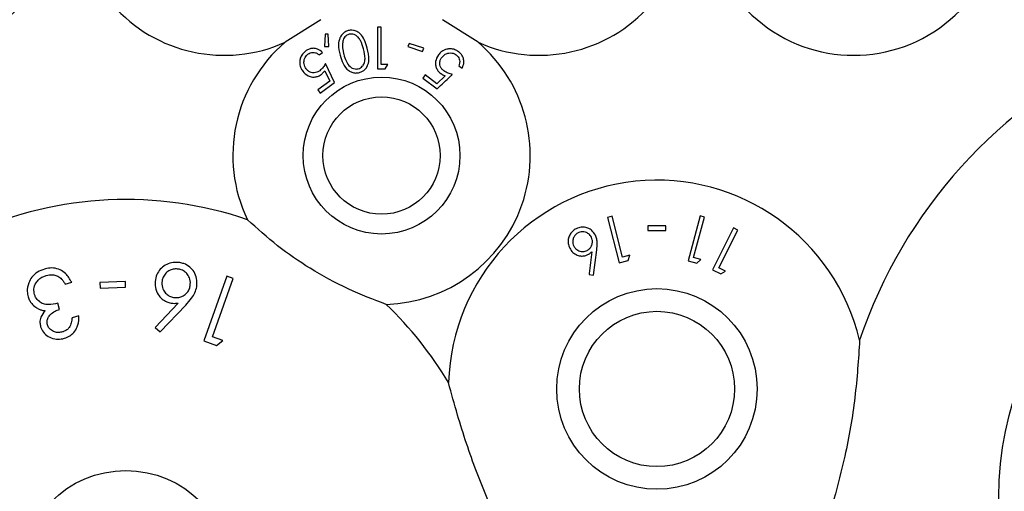
# Model space of a CAD drawing. Units: millimetres. Extents: x 105 to 4150, y 50 to 2920.
# Drawn here: x 625 to 675, y 737 to 761 of the extents above; entities that cross this region are included whole.
import ezdxf

# ---------------------------------------------------------------- set-up
doc = ezdxf.new("R2010")
doc.units = ezdxf.units.MM
doc.header["$LTSCALE"] = 10
doc.styles.add('SLDTEXTSTYLE0', font='TXT', dxfattribs={"width": 0.75})
doc.dimstyles.new('SLDDIMSTYLE1', dxfattribs={"dimtxt": 35, "dimasz": 33.02, "dimexe": 0, "dimexo": 0.0625, "dimgap": 8.75, "dimtad": 1, "dimrnd": 1e-09, "dimzin": 12, "dimdsep": 46, "dimtxsty": 'SLDTEXTSTYLE0', "dimsah": 1, "dimcen": 0.09, "dimadec": 0, "dimazin": 3, "dimtfac": 1, "dimtmove": 0, "dimatfit": 0, "dimfxl": 1, "dimfrac": 2, "dimtolj": 1, "dimtzin": 12, "dimarcsym": 0})

# ---------------------------------------------------------------- blocks, each defined once
blk = doc.blocks.new('_D_2')
at = {"color": 7, "linetype": 'Continuous', "lineweight": 18}
for p, q in [((475.935, 895.847), (475.935, 959.347)), ((839.67, 895.847), (465.935, 895.847)), ((475.935, 895.847), (475.935, 680.333)), ((759.035, 680.333), (465.935, 680.333)), ((475.935, 680.333), (475.935, 616.833))]:
    blk.add_line(p, q, dxfattribs=at)
for points in [[(475.935, 895.847), (481.015, 928.867), (470.855, 928.867)], [(475.935, 680.333), (470.855, 647.313), (481.015, 647.313)]]:
    blk.add_solid(points, dxfattribs=at)
at = {"color": 7, "linetype": 'Continuous', "lineweight": 18, "insert": (430.818, 720.192), "char_height": 35, "attachment_point": 1, "rotation": 90, "style": 'SLDTEXTSTYLE0'}
blk.add_mtext('215,51', dxfattribs=at)

msp = doc.modelspace()

# ---------------------------------------------------------------- linework, layer by layer
at = {"color": 7, "linetype": 'Continuous', "lineweight": 25}
for p, q in [((640.016, 761.316), (638.205, 760.171)), ((642.905, 760.939), (642.905, 758.822)), ((643.095, 760.939), (642.905, 760.939)), ((643.095, 759.039), (643.095, 760.939)), ((648.016, 760.171), (646.205, 761.316)), ((640.236, 760.574), (640.208, 759.964)), ((640.389, 760.581), (640.236, 760.574)), ((640.421, 759.964), (640.389, 760.581)), ((640.208, 759.964), (640.421, 759.964)), ((644.508, 760.116), (644.453, 759.951)), ((644.453, 759.951), (645.196, 759.702)), ((645.251, 759.867), (644.508, 760.116)), ((639.934, 759.531), (640.108, 759.659)), ((645.196, 759.702), (645.251, 759.867)), ((640.725, 758.13), (640.262, 759.087)), ((643.297, 758.822), (643.421, 759.039)), ((647.036, 758.982), (647.21, 758.854)), ((640.219, 758.719), (640.476, 758.195)), ((645.323, 758.51), (645.204, 758.349)), ((645.927, 758.068), (645.323, 758.51)), ((646.349, 758.469), (645.927, 758.068)), ((640.476, 758.195), (639.872, 757.749)), ((639.99, 757.588), (640.725, 758.13)), ((645.204, 758.349), (645.939, 757.811)), ((639.872, 757.749), (639.99, 757.588)), ((654.831, 751.34), (654.603, 751.282)), ((654.603, 751.282), (655.194, 748.979)), ((655.364, 749.263), (654.831, 751.34)), ((659.302, 751.354), (658.691, 749.074)), ((658.977, 749.236), (659.528, 751.294)), ((659.528, 751.294), (659.302, 751.354)), ((656.65, 750.858), (656.65, 750.614)), ((657.566, 750.614), (657.566, 750.858)), ((661.007, 750.743), (659.942, 748.616)), ((660.258, 748.719), (661.219, 750.637)), ((661.219, 750.637), (661.007, 750.743)), ((653.889, 748.352), (654.051, 749.639)), ((655.194, 748.979), (655.646, 749.095)), ((655.726, 749.356), (655.364, 749.263)), ((655.646, 749.095), (655.726, 749.356)), ((658.691, 749.074), (659.139, 748.953)), ((659.335, 749.14), (658.977, 749.236)), ((659.139, 748.953), (659.335, 749.14)), ((653.657, 748.379), (653.889, 748.352)), ((659.942, 748.616), (660.36, 748.407)), ((660.592, 748.552), (660.258, 748.719)), ((660.36, 748.407), (660.592, 748.552)), ((627.026, 747.896), (627.355, 747.99)), ((630.092, 748.018), (628.79, 747.98)), ((628.79, 747.98), (628.798, 747.692)), ((630.1, 747.73), (630.092, 748.018)), ((635.245, 748.291), (634.081, 745.004)), ((634.521, 745.21), (635.571, 748.176)), ((635.571, 748.176), (635.245, 748.291)), ((628.798, 747.692), (630.1, 747.73)), ((626.742, 746.611), (626.655, 746.918)), ((632.766, 746.931), (631.599, 745.694)), ((631.848, 745.462), (633.155, 746.828)), ((627.721, 746.281), (627.379, 746.184)), ((631.599, 745.694), (631.848, 745.462)), ((634.081, 745.004), (634.726, 744.775)), ((635.037, 745.028), (634.521, 745.21)), ((634.726, 744.775), (635.037, 745.028))]:
    msp.add_line(p, q, dxfattribs=at)
for centre, radius in [((643.11, 754.418), 3.985), ((643.11, 754.418), 2.979), ((691.11, 737.068), 16.618), ((657.11, 742.568), 5.094), ((657.11, 742.568), 3.943), ((630.11, 733.068), 5.356)]:
    msp.add_circle(centre, radius, dxfattribs=at)
for centre, radius, start, end in [((619.11, 767.068), 7.56, 285.4936, 31.485), ((635.11, 767.068), 7.56, 148.515, 294.1621), ((651.11, 767.068), 7.56, 245.8379, 31.485), ((667.11, 767.068), 7.56, 148.515, 31.485), ((643.11, 754.418), 7.56, 130.4574, 205.5043), ((643.11, 754.418), 7.56, 271.8213, 49.5426), ((691.11, 737.068), 25, 114.2692, 161.3939), ((657.11, 742.568), 10.6, 13.5111, 178.2639), ((630.11, 733.068), 19.12, 71.1526, 114.1965), ((630.11, 733.068), 19.12, 30.9078, 46.173)]:
    msp.add_arc(centre, radius, start, end, dxfattribs=at)
for points, knots in [([(641.419, 760.761), (641.359, 760.74), (641.24, 760.698), (641.089, 760.564), (640.959, 760.351), (640.891, 759.976), (640.957, 759.692), (640.999, 759.51)], [0, 0, 0, 0, 0.1069934, 0.2143683, 0.3548518, 0.586936, 1, 1, 1, 1]), ([(641.461, 760.576), (641.42, 760.561), (641.338, 760.531), (641.244, 760.442), (641.151, 760.302), (641.136, 760.185), (641.125, 760.106)], [0, 0, 0, 0, 0.1864334, 0.3736778, 0.5787971, 1, 1, 1, 1]), ([(642.383, 759.878), (642.341, 760.023), (642.266, 760.277), (642.079, 760.565), (641.873, 760.721), (641.69, 760.782), (641.535, 760.787), (641.449, 760.768), (641.419, 760.761)], [0, 0, 0, 0, 0.3352975, 0.5920662, 0.7323096, 0.8497058, 0.9466614, 1, 1, 1, 1]), ([(642.19, 759.832), (642.149, 759.977), (642.091, 760.186), (641.937, 760.419), (641.8, 760.533), (641.658, 760.585), (641.544, 760.594), (641.484, 760.581), (641.461, 760.576)], [0, 0, 0, 0, 0.419748, 0.600509, 0.752908, 0.867186, 0.950187, 1, 1, 1, 1]), ([(641.125, 760.106), (641.124, 760.034), (641.122, 759.906), (641.149, 759.726), (641.175, 759.619), (641.188, 759.565)], [0, 0, 0, 0, 0.389003, 0.693809, 1, 1, 1, 1]), ([(639.257, 759.731), (639.196, 759.678), (639.073, 759.573), (638.97, 759.37), (638.935, 759.137), (638.976, 758.903), (639.064, 758.764), (639.104, 758.7)], [0, 0, 0, 0, 0.179732, 0.361031, 0.52098, 0.780994, 1, 1, 1, 1]), ([(639.283, 758.821), (639.236, 758.9), (639.16, 759.028), (639.163, 759.24), (639.208, 759.389), (639.28, 759.497), (639.338, 759.545), (639.363, 759.565)], [0, 0, 0, 0, 0.3679151, 0.5916565, 0.7651865, 0.900456, 1, 1, 1, 1]), ([(640.108, 759.659), (640.029, 759.724), (639.903, 759.83), (639.668, 759.872), (639.478, 759.851), (639.343, 759.791), (639.275, 759.743), (639.257, 759.731)], [0, 0, 0, 0, 0.366205, 0.585988, 0.761905, 0.938541, 1, 1, 1, 1]), ([(639.363, 759.565), (639.403, 759.589), (639.484, 759.638), (639.622, 759.662), (639.767, 759.646), (639.867, 759.589), (639.92, 759.543), (639.934, 759.531)], [0, 0, 0, 0, 0.2003032, 0.400895, 0.6155303, 0.8944043, 1, 1, 1, 1]), ([(640.999, 759.51), (641.042, 759.368), (641.128, 759.081), (641.345, 758.784), (641.594, 758.643), (641.785, 758.597), (641.92, 758.621), (641.985, 758.632)], [0, 0, 0, 0, 0.324734, 0.653358, 0.772019, 0.891432, 1, 1, 1, 1]), ([(641.188, 759.565), (641.226, 759.442), (641.294, 759.217), (641.449, 758.979), (641.615, 758.856), (641.744, 758.812), (641.855, 758.808), (641.91, 758.82), (641.927, 758.824)], [0, 0, 0, 0, 0.354489, 0.647591, 0.763449, 0.880127, 0.963963, 1, 1, 1, 1]), ([(641.927, 758.824), (641.966, 758.838), (642.046, 758.868), (642.15, 758.962), (642.246, 759.119), (642.292, 759.426), (642.231, 759.669), (642.19, 759.832)], [0, 0, 0, 0, 0.0885654, 0.1773576, 0.3114397, 0.5401929, 1, 1, 1, 1]), ([(641.985, 758.632), (642.04, 758.652), (642.15, 758.69), (642.293, 758.81), (642.422, 759.002), (642.503, 759.377), (642.431, 759.677), (642.383, 759.878)], [0, 0, 0, 0, 0.0973918, 0.1949925, 0.3282289, 0.5491639, 1, 1, 1, 1]), ([(645.998, 759.525), (645.937, 759.419), (645.84, 759.253), (645.851, 758.989), (645.916, 758.804), (646.016, 758.67), (646.094, 758.607), (646.126, 758.582)], [0, 0, 0, 0, 0.3766325, 0.5941151, 0.7606736, 0.9023701, 1, 1, 1, 1]), ([(647.025, 759.687), (646.961, 759.727), (646.833, 759.808), (646.618, 759.849), (646.387, 759.823), (646.164, 759.716), (646.052, 759.587), (645.998, 759.525)], [0, 0, 0, 0, 0.169053, 0.338897, 0.502726, 0.758242, 1, 1, 1, 1]), ([(646.282, 758.713), (646.241, 758.747), (646.158, 758.815), (646.082, 758.955), (646.055, 759.112), (646.085, 759.264), (646.141, 759.351), (646.166, 759.39)], [0, 0, 0, 0, 0.176542, 0.354766, 0.550067, 0.795076, 1, 1, 1, 1]), ([(646.166, 759.39), (646.222, 759.453), (646.318, 759.562), (646.515, 759.627), (646.677, 759.633), (646.805, 759.597), (646.871, 759.554), (646.899, 759.536)], [0, 0, 0, 0, 0.336402, 0.580594, 0.755837, 0.897125, 1, 1, 1, 1]), ([(646.899, 759.536), (646.934, 759.505), (647.005, 759.443), (647.068, 759.318), (647.097, 759.176), (647.072, 759.064), (647.044, 759), (647.036, 758.982)], [0, 0, 0, 0, 0.199641, 0.399976, 0.618961, 0.889651, 1, 1, 1, 1]), ([(647.21, 758.854), (647.25, 758.951), (647.313, 759.103), (647.281, 759.341), (647.204, 759.514), (647.107, 759.624), (647.041, 759.674), (647.025, 759.687)], [0, 0, 0, 0, 0.372832, 0.588518, 0.764536, 0.941109, 1, 1, 1, 1]), ([(640.262, 759.087), (640.222, 759.024), (640.163, 758.929), (640.061, 758.808), (639.997, 758.755), (639.965, 758.728)], [0, 0, 0, 0, 0.4870866, 0.7396585, 1, 1, 1, 1]), ([(643.421, 759.039), (643.374, 759.039), (643.266, 759.039), (643.157, 759.039), (643.095, 759.039)], [0, 0, 0, 0, 0.42928, 1, 1, 1, 1]), ([(639.104, 758.7), (639.187, 758.609), (639.317, 758.467), (639.573, 758.399), (639.767, 758.406), (639.925, 758.46), (640.008, 758.516), (640.043, 758.54)], [0, 0, 0, 0, 0.379238, 0.594225, 0.760536, 0.89881, 1, 1, 1, 1]), ([(639.965, 758.728), (639.92, 758.699), (639.83, 758.641), (639.673, 758.609), (639.513, 758.631), (639.377, 758.707), (639.312, 758.786), (639.283, 758.821)], [0, 0, 0, 0, 0.1763719, 0.3543258, 0.5517456, 0.8033273, 1, 1, 1, 1]), ([(640.043, 758.54), (640.06, 758.553), (640.101, 758.586), (640.161, 758.646), (640.199, 758.695), (640.219, 758.719)], [0, 0, 0, 0, 0.247102, 0.620202, 1, 1, 1, 1]), ([(642.905, 758.822), (642.971, 758.822), (643.101, 758.822), (643.232, 758.822), (643.297, 758.822)], [0, 0, 0, 0, 0.503823, 1, 1, 1, 1]), ([(645.939, 757.811), (646.163, 758.023), (646.421, 758.265), (646.679, 758.507), (646.712, 758.538)], [0, 0, 0, 0, 0.872274, 1, 1, 1, 1]), ([(646.126, 758.582), (646.143, 758.57), (646.187, 758.54), (646.262, 758.502), (646.32, 758.48), (646.349, 758.469)], [0, 0, 0, 0, 0.247166, 0.619892, 1, 1, 1, 1]), ([(646.712, 758.538), (646.64, 758.556), (646.532, 758.585), (646.387, 758.646), (646.317, 758.69), (646.282, 758.713)], [0, 0, 0, 0, 0.4865138, 0.7395845, 1, 1, 1, 1]), ([(643.35, 746.862), (642.704, 747.107), (641.39, 747.606), (639.513, 748.629), (637.773, 749.827), (636.788, 750.713), (636.287, 751.163)], [0, 0, 0, 0, 0.2531, 0.514661, 0.753401, 1, 1, 1, 1]), ([(653.012, 750.707), (652.943, 750.665), (652.805, 750.579), (652.666, 750.386), (652.591, 750.174), (652.586, 749.94), (652.643, 749.797), (652.674, 749.719)], [0, 0, 0, 0, 0.186878, 0.374805, 0.562344, 0.760165, 1, 1, 1, 1]), ([(653.107, 750.497), (653.063, 750.47), (652.976, 750.418), (652.88, 750.286), (652.827, 750.128), (652.826, 749.964), (652.865, 749.869), (652.883, 749.825)], [0, 0, 0, 0, 0.172605, 0.346351, 0.569855, 0.800315, 1, 1, 1, 1]), ([(653.982, 750.38), (653.931, 750.46), (653.836, 750.607), (653.615, 750.745), (653.379, 750.797), (653.17, 750.777), (653.054, 750.726), (653.012, 750.707)], [0, 0, 0, 0, 0.275624, 0.506016, 0.698743, 0.892071, 1, 1, 1, 1]), ([(653.777, 750.273), (653.737, 750.334), (653.666, 750.445), (653.493, 750.53), (653.334, 750.559), (653.203, 750.539), (653.133, 750.509), (653.107, 750.497)], [0, 0, 0, 0, 0.3052, 0.547643, 0.739077, 0.899355, 1, 1, 1, 1]), ([(654.051, 749.639), (654.062, 749.745), (654.081, 749.924), (654.063, 750.177), (654.009, 750.311), (653.982, 750.38)], [0, 0, 0, 0, 0.414413, 0.702487, 1, 1, 1, 1]), ([(657.566, 750.858), (657.413, 750.858), (657.108, 750.858), (656.803, 750.858), (656.65, 750.858)], [0, 0, 0, 0, 0.500063, 1, 1, 1, 1]), ([(656.65, 750.614), (656.803, 750.614), (657.108, 750.614), (657.413, 750.614), (657.566, 750.614)], [0, 0, 0, 0, 0.500132, 1, 1, 1, 1]), ([(653.555, 749.601), (653.598, 749.627), (653.684, 749.678), (653.781, 749.81), (653.835, 749.969), (653.834, 750.136), (653.794, 750.231), (653.777, 750.273)], [0, 0, 0, 0, 0.16762, 0.33648, 0.568115, 0.809425, 1, 1, 1, 1]), ([(652.674, 749.719), (652.722, 749.641), (652.814, 749.492), (653.034, 749.36), (653.251, 749.309), (653.443, 749.323), (653.549, 749.368), (653.597, 749.389)], [0, 0, 0, 0, 0.271271, 0.524044, 0.721997, 0.871658, 1, 1, 1, 1]), ([(652.883, 749.825), (652.916, 749.773), (652.986, 749.661), (653.155, 749.568), (653.327, 749.539), (653.457, 749.557), (653.527, 749.589), (653.555, 749.601)], [0, 0, 0, 0, 0.254458, 0.552081, 0.741752, 0.895737, 1, 1, 1, 1]), ([(653.597, 749.389), (653.616, 749.399), (653.652, 749.419), (653.703, 749.454), (653.751, 749.494), (653.78, 749.523), (653.795, 749.537)], [0, 0, 0, 0, 0.247762, 0.496057, 0.746904, 1, 1, 1, 1]), ([(653.795, 749.537), (653.751, 749.168), (653.705, 748.784), (653.659, 748.394), (653.657, 748.379)], [0, 0, 0, 0, 0.959829, 1, 1, 1, 1]), ([(632.862, 748.983), (632.743, 748.993), (632.506, 749.012), (632.172, 748.903), (631.9, 748.716), (631.696, 748.446), (631.641, 748.232), (631.611, 748.116)], [0, 0, 0, 0, 0.1879728, 0.3767522, 0.5684708, 0.7677178, 1, 1, 1, 1]), ([(633.716, 747.757), (633.725, 747.896), (633.742, 748.15), (633.604, 748.503), (633.373, 748.768), (633.11, 748.927), (632.928, 748.968), (632.862, 748.983)], [0, 0, 0, 0, 0.275672, 0.505011, 0.697794, 0.891133, 1, 1, 1, 1]), ([(625.974, 748.658), (625.85, 748.612), (625.6, 748.519), (625.322, 748.256), (625.138, 747.914), (625.076, 747.565), (625.123, 747.337), (625.142, 747.249)], [0, 0, 0, 0, 0.195454, 0.392427, 0.575101, 0.835625, 1, 1, 1, 1]), ([(627.355, 747.99), (627.263, 748.148), (627.121, 748.394), (626.774, 748.632), (626.44, 748.724), (626.16, 748.708), (626.013, 748.669), (625.974, 748.658)], [0, 0, 0, 0, 0.354329, 0.553215, 0.753138, 0.934615, 1, 1, 1, 1]), ([(626.062, 748.331), (626.111, 748.343), (626.238, 748.374), (626.447, 748.375), (626.58, 748.322), (626.644, 748.297)], [0, 0, 0, 0, 0.244438, 0.64325, 1, 1, 1, 1]), ([(632.791, 748.653), (632.716, 748.66), (632.566, 748.674), (632.336, 748.599), (632.136, 748.457), (631.998, 748.264), (631.963, 748.123), (631.948, 748.06)], [0, 0, 0, 0, 0.175101, 0.351653, 0.579828, 0.812453, 1, 1, 1, 1]), ([(633.383, 747.809), (633.39, 747.923), (633.401, 748.12), (633.263, 748.371), (633.093, 748.544), (632.923, 748.626), (632.819, 748.647), (632.791, 748.653)], [0, 0, 0, 0, 0.32388, 0.564477, 0.748654, 0.93414, 1, 1, 1, 1]), ([(625.464, 747.37), (625.448, 747.462), (625.414, 747.656), (625.511, 747.928), (625.679, 748.142), (625.868, 748.267), (626.004, 748.312), (626.062, 748.331)], [0, 0, 0, 0, 0.244808, 0.515502, 0.692067, 0.869265, 1, 1, 1, 1]), ([(626.644, 748.297), (626.714, 748.25), (626.83, 748.173), (626.944, 748.027), (626.999, 747.94), (627.026, 747.896)], [0, 0, 0, 0, 0.433334, 0.715262, 1, 1, 1, 1]), ([(631.611, 748.116), (631.6, 747.983), (631.577, 747.728), (631.72, 747.384), (631.929, 747.135), (632.168, 746.986), (632.332, 746.947), (632.406, 746.929)], [0, 0, 0, 0, 0.273908, 0.522965, 0.720082, 0.873397, 1, 1, 1, 1]), ([(631.948, 748.06), (631.942, 747.944), (631.931, 747.741), (632.072, 747.489), (632.237, 747.328), (632.399, 747.245), (632.502, 747.223), (632.54, 747.215)], [0, 0, 0, 0, 0.330109, 0.57523, 0.756571, 0.908345, 1, 1, 1, 1]), ([(626.655, 746.918), (626.493, 746.884), (626.243, 746.83), (625.911, 746.88), (625.684, 747.011), (625.531, 747.183), (625.482, 747.32), (625.464, 747.37)], [0, 0, 0, 0, 0.313309, 0.484288, 0.654664, 0.875373, 1, 1, 1, 1]), ([(632.54, 747.215), (632.613, 747.208), (632.76, 747.194), (632.986, 747.264), (633.185, 747.4), (633.329, 747.593), (633.366, 747.74), (633.383, 747.809)], [0, 0, 0, 0, 0.169409, 0.340045, 0.564823, 0.79647, 1, 1, 1, 1]), ([(633.155, 746.828), (633.259, 746.943), (633.437, 747.138), (633.634, 747.449), (633.688, 747.653), (633.716, 747.757)], [0, 0, 0, 0, 0.415023, 0.702688, 1, 1, 1, 1]), ([(625.142, 747.249), (625.165, 747.183), (625.209, 747.06), (625.333, 746.873), (625.457, 746.774), (625.53, 746.714)], [0, 0, 0, 0, 0.317807, 0.5928754, 1, 1, 1, 1]), ([(632.406, 746.929), (632.436, 746.925), (632.511, 746.914), (632.633, 746.915), (632.721, 746.926), (632.766, 746.931)], [0, 0, 0, 0, 0.247949, 0.620153, 1, 1, 1, 1]), ([(625.53, 746.714), (625.585, 746.681), (625.681, 746.621), (625.845, 746.564), (625.953, 746.548), (626.008, 746.54)], [0, 0, 0, 0, 0.389694, 0.690658, 1, 1, 1, 1]), ([(626.008, 746.54), (625.926, 746.436), (625.777, 746.251), (625.726, 745.958), (625.759, 745.8), (625.774, 745.731)], [0, 0, 0, 0, 0.414683, 0.745131, 1, 1, 1, 1]), ([(626.123, 745.829), (626.112, 745.89), (626.091, 746.009), (626.145, 746.193), (626.284, 746.371), (626.488, 746.523), (626.664, 746.583), (626.742, 746.611)], [0, 0, 0, 0, 0.190498, 0.36517, 0.540359, 0.794407, 1, 1, 1, 1]), ([(627.379, 746.184), (627.369, 746.1), (627.35, 745.931), (627.261, 745.713), (627.108, 745.559), (626.981, 745.495), (626.907, 745.471), (626.891, 745.466)], [0, 0, 0, 0, 0.296011, 0.595321, 0.773614, 0.952642, 1, 1, 1, 1]), ([(626.984, 745.14), (627.078, 745.175), (627.266, 745.244), (627.498, 745.453), (627.679, 745.758), (627.729, 746.051), (627.723, 746.236), (627.721, 746.281)], [0, 0, 0, 0, 0.179597, 0.36, 0.585295, 0.900398, 1, 1, 1, 1]), ([(625.774, 745.731), (625.814, 745.633), (625.895, 745.439), (626.15, 745.218), (626.472, 745.099), (626.769, 745.088), (626.932, 745.127), (626.984, 745.14)], [0, 0, 0, 0, 0.235377, 0.466448, 0.69875, 0.902447, 1, 1, 1, 1]), ([(626.891, 745.466), (626.821, 745.451), (626.68, 745.421), (626.46, 745.462), (626.275, 745.568), (626.165, 745.704), (626.133, 745.797), (626.123, 745.829)], [0, 0, 0, 0, 0.203536, 0.408839, 0.651404, 0.882102, 1, 1, 1, 1]), ([(667.417, 745.045), (667.352, 744.078), (667.221, 742.118), (666.749, 739.384), (666.303, 737.696), (666.11, 736.969)], [0, 0, 0, 0, 0.35622, 0.722612, 1, 1, 1, 1]), ([(649.05, 735.683), (648.669, 736.574), (647.894, 738.381), (647.073, 740.835), (646.664, 742.342), (646.515, 742.889)], [0, 0, 0, 0, 0.3818919, 0.7751971, 1, 1, 1, 1])]:
    msp.add_open_spline(points, degree=3, knots=knots, dxfattribs=at)

# ---------------------------------------------------------------- dimensions: what is measured, and where the dimension line sits
at = {"color": 7, "linetype": 'Continuous', "lineweight": 18}
dim = msp.add_linear_dim(base=(475.935, 680.333), p1=(849.67, 895.847), p2=(769.035, 680.333), angle=90, dimstyle='SLDDIMSTYLE1', dxfattribs=at)
dim.commit()
dim.dimension.update_dxf_attribs({"geometry": '_D_2', "text_midpoint": (475.935, 791.31), "dimtype": 160})

doc.saveas('drawing.dxf')
